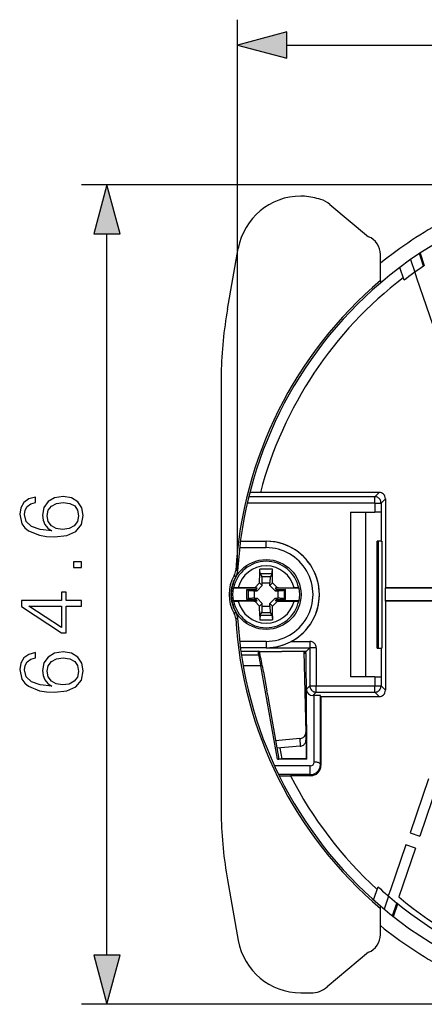
# Model space of a CAD drawing. Extents: x 0 to 420, y 0 to 297.
# Drawn here: x 88 to 104, y 119 to 158 of the extents above; entities that cross this region are included whole.
import ezdxf

# ---------------------------------------------------------------- set-up
doc = ezdxf.new("R2010")
doc.units = 0
doc.layers.get('0').update_dxf_attribs({"linetype": 'CONTINUOUS'})

msp = doc.modelspace()

# ---------------------------------------------------------------- linework, layer by layer
at = {"color": 7}
for p, q in [((96.274147, 136.090424), (96.274147, 157.805908)), ((98.205994, 156.805908), (187.087982, 156.805908)), ((112.396988, 151.304214), (90.123154, 151.304214)), ((98.912697, 150.854218), (98.764854, 150.854218)), ((99.908676, 150.528427), (101.426231, 149.255051)), ((91.123154, 120.936066), (91.123154, 149.37236)), ((95.876778, 146.403458), (96.30101, 148.789749)), ((101.896988, 147.52356), (101.896988, 148.558975)), ((103.088295, 148.351593), (103.258041, 147.858627)), ((103.602013, 148.099136), (103.433525, 148.588455)), ((103.459251, 148.605591), (103.627647, 148.116516)), ((102.82991, 147.539429), (102.658371, 148.037613)), ((103.250641, 147.853302), (103.326614, 147.632645)), ((103.627647, 148.116516), (103.602013, 148.099136)), ((101.896988, 147.52356), (101.896988, 147.42511)), ((103.326614, 147.632645), (104.086174, 145.426743)), ((95.621986, 143.878052), (95.621986, 126.430374)), ((101.674156, 139.006378), (96.713127, 139.006378)), ((101.84697, 139.179184), (97.169968, 139.179184)), ((101.674156, 139.006378), (101.754921, 139.087143)), ((101.674156, 138.756378), (101.674156, 139.006378)), ((101.84697, 139.179184), (101.754921, 139.087143)), ((102.096962, 138.929199), (102.004913, 138.837143)), ((102.096962, 138.929199), (102.096962, 135.421677)), ((101.674156, 138.756378), (96.653831, 138.756378)), ((101.674156, 138.756378), (101.674156, 138.404205)), ((101.674156, 138.756378), (101.924149, 138.756378)), ((101.924149, 138.756378), (102.004913, 138.837143)), ((101.924149, 138.756378), (101.924149, 138.404205)), ((100.721985, 138.404205), (101.674156, 138.404205)), ((100.721985, 138.404205), (100.721985, 131.904205)), ((101.325455, 131.904205), (101.325455, 138.404205)), ((101.924149, 138.404205), (101.674156, 138.404205)), ((101.924149, 138.404205), (101.925476, 138.404205)), ((101.925476, 138.404205), (101.925476, 137.258408)), ((96.353043, 137.002014), (97.396988, 137.002014)), ((96.383812, 137.252014), (97.396988, 137.252014)), ((96.384102, 137.254211), (97.396988, 137.254211)), ((97.396988, 137.252014), (97.396988, 137.254211)), ((97.396988, 137.002014), (97.396988, 137.252014)), ((101.775993, 133.037231), (101.775993, 137.258408)), ((101.925476, 137.258408), (101.775993, 137.258408)), ((101.80558, 137.258408), (101.80558, 136.920334)), ((101.925476, 137.258408), (101.955574, 137.258408)), ((101.955574, 137.258408), (101.955574, 136.920334)), ((101.80558, 136.920334), (101.80558, 133.388092)), ((101.955574, 136.920334), (101.955574, 133.388092)), ((96.140198, 135.902023), (96.204651, 135.863678)), ((96.273994, 136.090424), (96.199272, 136.094772)), ((96.20636, 135.84198), (96.204651, 135.863678)), ((96.272629, 136.063995), (96.274147, 136.090424)), ((97.141602, 135.612915), (97.148193, 135.995239)), ((97.148193, 135.995239), (97.152092, 136.152908)), ((97.164574, 135.967773), (97.225273, 135.865936)), ((97.225273, 135.865936), (97.568703, 135.865936)), ((97.629402, 135.967773), (97.568703, 135.865936)), ((97.645775, 135.995239), (97.641876, 136.152908)), ((97.652397, 135.610718), (97.645775, 135.995239)), ((96.948425, 135.417725), (97.141602, 135.612915)), ((97.246986, 135.507538), (97.045898, 135.304214)), ((97.246986, 135.507538), (97.141602, 135.612915)), ((97.246986, 135.619736), (97.546989, 135.619736)), ((97.246986, 135.507538), (97.246986, 135.619736)), ((97.546989, 135.50531), (97.546989, 135.619736)), ((97.652397, 135.610718), (97.546989, 135.50531)), ((97.750313, 135.304214), (97.546989, 135.50531)), ((97.847565, 135.417725), (97.652397, 135.610718)), ((102.096962, 135.421677), (102.092598, 135.404205)), ((104.679504, 135.421677), (102.096962, 135.421677)), ((96.114281, 135.408646), (96.098328, 135.404205)), ((97.042938, 135.404205), (96.098328, 135.404205)), ((96.948425, 135.417725), (96.298134, 135.414352)), ((96.635773, 134.953003), (96.635773, 135.355423)), ((96.635773, 135.355423), (96.685265, 135.325928)), ((96.635773, 135.355423), (96.994682, 135.355423)), ((96.685265, 135.325928), (96.685265, 134.982498)), ((96.931465, 135.304214), (96.931465, 135.004211)), ((96.931465, 135.304214), (97.045898, 135.304214)), ((97.042938, 135.404205), (96.948425, 135.417725)), ((97.042938, 135.404205), (96.994682, 135.355423)), ((97.045898, 135.304214), (96.994682, 135.355423)), ((97.801521, 135.355423), (97.750313, 135.304214)), ((97.750313, 135.304214), (97.862511, 135.304214)), ((97.75219, 135.404205), (97.847565, 135.417725)), ((98.695648, 135.404205), (97.75219, 135.404205)), ((97.75219, 135.404205), (97.801521, 135.355423)), ((97.801521, 135.355423), (98.158195, 135.355423)), ((97.87915, 135.417618), (97.847565, 135.417725)), ((97.862511, 135.304214), (97.862511, 135.004211)), ((97.87915, 135.417618), (98.495842, 135.414352)), ((98.158195, 135.355423), (98.108711, 135.325928)), ((98.108711, 135.325928), (98.108711, 134.982498)), ((98.158195, 134.953003), (98.158195, 135.355423)), ((98.679695, 135.408646), (98.695648, 135.404205)), ((104.67514, 135.404205), (102.092598, 135.404205)), ((102.092598, 135.404205), (102.092598, 134.904205)), ((96.114281, 134.89978), (96.098328, 134.904205)), ((97.041779, 134.904205), (96.098328, 134.904205)), ((96.914818, 134.890808), (96.298134, 134.894073)), ((96.635773, 134.953003), (96.685265, 134.982498)), ((96.635773, 134.953003), (96.992447, 134.953003)), ((96.914818, 134.890808), (96.946411, 134.890701)), ((96.931465, 135.004211), (97.043663, 135.004211)), ((96.946411, 134.890701), (97.041779, 134.904205)), ((96.946411, 134.890701), (97.141579, 134.697708)), ((96.992447, 134.953003), (97.043663, 135.004211)), ((97.041779, 134.904205), (96.992447, 134.953003)), ((97.043663, 135.004211), (97.246986, 134.803131)), ((97.141579, 134.697708), (97.246986, 134.803131)), ((97.148193, 134.313187), (97.141579, 134.697708)), ((97.246986, 134.68869), (97.246986, 134.803131)), ((97.246986, 134.68869), (97.546989, 134.68869)), ((97.546989, 134.800888), (97.748077, 135.004211)), ((97.546989, 134.68869), (97.546989, 134.800888)), ((97.546989, 134.800888), (97.652367, 134.695511)), ((97.645775, 134.313187), (97.652367, 134.695511)), ((97.845551, 134.890701), (97.652367, 134.695511)), ((97.748077, 135.004211), (97.862511, 135.004211)), ((97.748077, 135.004211), (97.799286, 134.953003)), ((97.751038, 134.904205), (97.799286, 134.953003)), ((97.845551, 134.890701), (97.751038, 134.904205)), ((98.695648, 134.904205), (97.751038, 134.904205)), ((97.799286, 134.953003), (98.158195, 134.953003)), ((97.845551, 134.890701), (98.495842, 134.894073)), ((98.158195, 134.953003), (98.108711, 134.982498)), ((98.679695, 134.89978), (98.695648, 134.904205)), ((102.096962, 134.886749), (102.092598, 134.904205)), ((104.67514, 134.904205), (102.092598, 134.904205)), ((104.679504, 134.886749), (102.096962, 134.886749)), ((102.096962, 134.886749), (102.096962, 131.379227)), ((96.204498, 134.444656), (96.140205, 134.406403)), ((96.20636, 134.466446), (96.204651, 134.444748)), ((97.148193, 134.313187), (97.152092, 134.155518)), ((97.164574, 134.340652), (97.225273, 134.44249)), ((97.225273, 134.44249), (97.568703, 134.44249)), ((97.629402, 134.340652), (97.568703, 134.44249)), ((97.645775, 134.313187), (97.641876, 134.155518)), ((96.199272, 134.213654), (96.274147, 134.218002)), ((96.272629, 134.244431), (96.274147, 134.218002)), ((97.396988, 133.306396), (96.353043, 133.306396)), ((97.396988, 133.306396), (97.396988, 133.056412)), ((98.386665, 133.302048), (99.119827, 133.302048)), ((99.119827, 133.302048), (99.119827, 133.052063)), ((101.80558, 133.388092), (101.80558, 133.037231)), ((101.955574, 133.388092), (101.955574, 133.037231)), ((97.396988, 133.056412), (96.383812, 133.056412)), ((96.40303, 132.914581), (97.078903, 132.914581)), ((97.110207, 132.767242), (96.424355, 132.767242)), ((97.133682, 132.909348), (97.078903, 132.914581)), ((97.110207, 132.767242), (97.078903, 132.914581)), ((97.133682, 132.909348), (97.27169, 132.909348)), ((97.163872, 132.767242), (97.133682, 132.909348)), ((97.27169, 132.909348), (98.021988, 132.909348)), ((97.396988, 133.056412), (97.396988, 133.052048)), ((97.396988, 133.052048), (99.119827, 133.052048)), ((98.943817, 132.909348), (98.021988, 132.909348)), ((98.878326, 132.909348), (98.957932, 129.712402)), ((98.948212, 132.830154), (98.880302, 132.830154)), ((98.977119, 132.909348), (98.943817, 132.909348)), ((98.948212, 132.830154), (98.943817, 132.909348)), ((98.963936, 132.830154), (98.948212, 132.830154)), ((98.963936, 132.830154), (98.977119, 132.909348)), ((98.963936, 132.830154), (98.970802, 130.882919)), ((98.977119, 132.909348), (98.982353, 132.914581)), ((99.119827, 133.052048), (98.982353, 132.914581)), ((99.119827, 133.052048), (99.119827, 131.552048)), ((99.369812, 133.052048), (99.119827, 133.052048)), ((99.369812, 133.052048), (99.369812, 131.552048)), ((101.775993, 133.037231), (101.925476, 133.037231)), ((101.925476, 133.037231), (101.925476, 131.904205)), ((101.925476, 133.037231), (101.955574, 133.037231)), ((97.194244, 132.336456), (96.494698, 132.336456)), ((97.842163, 128.661926), (97.194244, 132.336456)), ((97.291756, 132.111694), (97.425858, 131.351181)), ((99.119827, 131.552048), (98.98632, 131.418549)), ((99.119827, 131.552048), (99.369812, 131.552048)), ((99.369812, 131.552048), (101.674156, 131.552048)), ((99.369812, 131.302048), (99.369812, 131.552048)), ((101.674156, 131.904205), (100.721985, 131.904205)), ((101.674156, 131.904205), (101.674156, 131.552048)), ((101.674156, 131.904205), (101.924149, 131.904205)), ((101.674156, 131.552048), (101.924149, 131.552048)), ((101.674156, 131.302048), (101.674156, 131.552048)), ((101.924149, 131.904205), (101.924149, 131.552048)), ((101.924149, 131.904205), (101.925476, 131.904205)), ((101.924149, 131.552048), (102.004913, 131.471283)), ((97.496506, 131.100952), (97.425858, 131.351181)), ((98.99604, 128.661926), (98.98632, 131.418549)), ((99.369812, 131.302048), (99.23719, 131.169434)), ((99.291138, 131.169434), (99.23719, 131.169434)), ((99.288055, 128.551834), (99.291138, 131.169434)), ((99.369812, 131.302048), (101.674156, 131.302048)), ((99.538055, 128.458191), (99.541245, 131.167084)), ((99.553856, 131.129242), (99.541245, 131.167084)), ((101.674156, 131.302048), (101.754921, 131.221283)), ((101.754921, 131.221283), (101.84697, 131.129242)), ((102.004913, 131.471283), (102.096962, 131.379227)), ((97.477768, 131.056763), (97.496506, 131.100952)), ((97.477768, 131.056763), (97.899048, 128.667587)), ((98.928787, 130.882919), (98.970802, 130.882919)), ((98.973541, 130.83873), (98.929886, 130.83873)), ((98.973541, 130.83873), (98.970802, 130.882919)), ((98.97184, 130.588501), (98.973541, 130.83873)), ((99.553856, 131.129242), (99.553856, 128.410782)), ((99.553856, 131.129242), (101.84697, 131.129242)), ((98.936119, 130.588501), (98.97184, 130.588501)), ((98.97184, 130.588501), (98.978569, 128.679398)), ((98.957932, 129.712402), (98.965408, 129.412231)), ((98.728203, 129.473083), (97.771729, 129.389664)), ((98.728203, 129.473083), (98.73568, 129.172913)), ((98.73568, 129.172913), (97.823967, 129.093384)), ((97.942719, 129.103745), (98.017548, 128.679398)), ((97.842163, 128.661926), (97.899048, 128.667587)), ((98.99604, 128.661926), (97.842163, 128.661926)), ((97.899048, 128.667587), (98.017548, 128.679398)), ((98.978569, 128.679398), (98.017548, 128.679398)), ((98.99604, 128.661926), (98.978569, 128.679398)), ((99.538055, 128.458191), (99.553856, 128.410782)), ((99.137886, 128.402359), (97.726097, 128.402359)), ((99.137886, 128.058716), (97.889175, 128.058716)), ((99.137886, 128.058716), (99.137886, 128.402359)), ((99.137886, 128.058716), (99.15387, 128.010773)), ((99.15416, 128.010773), (98.360107, 128.010773)), ((103.799583, 127.888817), (103.067055, 125.761398)), ((104.177795, 127.758591), (103.445267, 125.631172)), ((103.067055, 125.761398), (103.445267, 125.631172)), ((102.904274, 125.288643), (102.29451, 123.517769)), ((103.282478, 125.158409), (102.620461, 123.235764)), ((103.282478, 125.158409), (102.904274, 125.288643)), ((95.876778, 123.904968), (96.30101, 121.518669)), ((101.62825, 123.118568), (101.805359, 123.632935)), ((102.29451, 123.517769), (102.21035, 123.273346)), ((102.217476, 123.267242), (102.042854, 122.760086)), ((101.896988, 122.784874), (101.896988, 122.883316)), ((101.896988, 121.749458), (101.896988, 122.784874)), ((102.376289, 122.488976), (102.549164, 122.991035)), ((102.410385, 122.462074), (102.583092, 122.963646)), ((102.583092, 122.963646), (102.549164, 122.991035)), ((101.426231, 121.053383), (99.79924, 119.688171)), ((98.764854, 119.454216), (99.156448, 119.454216)), ((112.396988, 119.004211), (90.123154, 119.004211))]:
    msp.add_line(p, q, dxfattribs=at)
for points in [[(98.205994, 157.323547), (96.274147, 156.805908), (98.205994, 156.288269)], [(91.640793, 149.37236), (91.123154, 151.304214), (90.605515, 149.37236)], [(88.954865, 137.667084), (88.488937, 137.715759), (88.148186, 137.837448), (87.943039, 138.035645), (87.873505, 138.303375), (87.904793, 138.480713), (87.988243, 138.62326), (88.127327, 138.724106), (88.308136, 138.77626), (88.308136, 138.988358), (88.050827, 138.918823), (87.856117, 138.779739), (87.734421, 138.574585), (87.689217, 138.317291), (87.779617, 137.938293), (87.887405, 137.785294), (88.036919, 137.660126), (88.468079, 137.486267), (88.742767, 137.44455), (89.059174, 137.430634), (89.549438, 137.482788), (89.904099, 137.642746), (90.123154, 137.906998), (90.192696, 138.265137), (90.133583, 138.574585), (89.977119, 138.811035), (89.726768, 138.960541), (89.396446, 139.016174), (89.059174, 138.96402), (88.805351, 138.814514), (88.645409, 138.585022), (88.586296, 138.285995), (88.610634, 138.080841), (88.683655, 137.910477), (88.798393, 137.771393)], [(89.372108, 137.715759), (89.132195, 137.753998), (88.940956, 137.865265), (88.815781, 138.035645), (88.770576, 138.2547), (88.812302, 138.473755), (88.937477, 138.640656), (89.135674, 138.741486), (89.406883, 138.779739), (89.664185, 138.744965), (89.855423, 138.644135), (89.970161, 138.477234), (90.008408, 138.247742), (89.966682, 138.025208), (89.838036, 137.858322), (89.636368, 137.750534)], [(90.123154, 136.214371), (90.123154, 136.443848), (89.813698, 136.443848), (89.813698, 136.214371)], [(90.123154, 134.692108), (90.123154, 134.9216), (89.521622, 134.9216), (89.521622, 135.241486), (89.337341, 135.241486), (89.337341, 134.9216), (87.762238, 134.9216), (87.762238, 134.674728), (89.337341, 133.645523), (89.521622, 133.645523), (89.521622, 134.692108)], [(89.337341, 134.692108), (89.337341, 133.854141), (88.050827, 134.692108)], [(88.954865, 131.542603), (88.488937, 131.591278), (88.148186, 131.712982), (87.943039, 131.911163), (87.873505, 132.178894), (87.904793, 132.356232), (87.988243, 132.498795), (88.127327, 132.599625), (88.308136, 132.651779), (88.308136, 132.863876), (88.050827, 132.794342), (87.856117, 132.655258), (87.734421, 132.450104), (87.689217, 132.19281), (87.779617, 131.813812), (87.887405, 131.660812), (88.036919, 131.535645), (88.468079, 131.361786), (88.742767, 131.320068), (89.059174, 131.306152), (89.549438, 131.358322), (89.904099, 131.518265), (90.123154, 131.782516), (90.192696, 132.140656), (90.133583, 132.450104), (89.977119, 132.686554), (89.726768, 132.83606), (89.396446, 132.891693), (89.059174, 132.839539), (88.805351, 132.690033), (88.645409, 132.460541), (88.586296, 132.161514), (88.610634, 131.956375), (88.683655, 131.785995), (88.798393, 131.646912)], [(89.372108, 131.591278), (89.132195, 131.629532), (88.940956, 131.740784), (88.815781, 131.911163), (88.770576, 132.130219), (88.812302, 132.349274), (88.937477, 132.516174), (89.135674, 132.617004), (89.406883, 132.655258), (89.664185, 132.620483), (89.855423, 132.519653), (89.970161, 132.352753), (90.008408, 132.12326), (89.966682, 131.900742), (89.838036, 131.733841), (89.636368, 131.626053)], [(90.605515, 120.936066), (91.123154, 119.004211), (91.640793, 120.936066)]]:
    msp.add_lwpolyline(points, close=True, dxfattribs=at)
for points in [[(101.924156, 138.756378), (101.921593, 138.791962), (101.914024, 138.826813), (101.901543, 138.860229), (101.884453, 138.891541), (101.863091, 138.920074), (101.837852, 138.945312), (101.809303, 138.966675), (101.778008, 138.983795), (101.744591, 138.996246), (101.70974, 139.003815), (101.674156, 139.006378)], [(97.164574, 135.967773), (97.162888, 135.971527), (97.159698, 135.984222), (97.15564, 136.015015), (97.152847, 136.056763), (97.151634, 136.104904), (97.152092, 136.152908)], [(97.641869, 136.152924), (97.587517, 136.153442), (97.533104, 136.153809), (97.478661, 136.154083), (97.424217, 136.154205), (97.369759, 136.154205), (97.315315, 136.154083), (97.260887, 136.153809), (97.206474, 136.153442), (97.152092, 136.152924)], [(97.629402, 135.967773), (97.577797, 135.968262), (97.526161, 135.968628), (97.47451, 135.968872), (97.422829, 135.968994), (97.371147, 135.968994), (97.319481, 135.968872), (97.267815, 135.968628), (97.216179, 135.968262), (97.164574, 135.967773)], [(97.246986, 135.619751), (97.246727, 135.654541), (97.245964, 135.68866), (97.244713, 135.721436), (97.243004, 135.752228), (97.240837, 135.780426), (97.238304, 135.805511), (97.235405, 135.826996), (97.232231, 135.844452), (97.228828, 135.857513), (97.225273, 135.865936)], [(97.568703, 135.865936), (97.565147, 135.857513), (97.561745, 135.844452), (97.558571, 135.826996), (97.555687, 135.805511), (97.553139, 135.780426), (97.550987, 135.752228), (97.549263, 135.721436), (97.547997, 135.68866), (97.547234, 135.654541), (97.546989, 135.619751)], [(97.629402, 135.967773), (97.631081, 135.971527), (97.634277, 135.984222), (97.638336, 136.015015), (97.641121, 136.056763), (97.642334, 136.104904), (97.641876, 136.152908)], [(96.685265, 135.325928), (96.693703, 135.322388), (96.706764, 135.31897), (96.724205, 135.315796), (96.745689, 135.312897), (96.770775, 135.310364), (96.798988, 135.308197), (96.829781, 135.306488), (96.862556, 135.305237), (96.896675, 135.304474), (96.931465, 135.30423)], [(97.862511, 135.30423), (97.897301, 135.304474), (97.931419, 135.305237), (97.964195, 135.306488), (97.994987, 135.308197), (98.023216, 135.310364), (98.048302, 135.312897), (98.069771, 135.315796), (98.087212, 135.31897), (98.100273, 135.322388), (98.108711, 135.325928)], [(96.931465, 135.004211), (96.896675, 135.003967), (96.862556, 135.003204), (96.829781, 135.001953), (96.798988, 135.000214), (96.770775, 134.998077), (96.745689, 134.995514), (96.724205, 134.992645), (96.706764, 134.989471), (96.693703, 134.986053), (96.685265, 134.982513)], [(97.225273, 134.442505), (97.228828, 134.450928), (97.232231, 134.463989), (97.235405, 134.481445), (97.238304, 134.502899), (97.240837, 134.527985), (97.243004, 134.556213), (97.244713, 134.587006), (97.245964, 134.619781), (97.246727, 134.6539), (97.246986, 134.68869)], [(97.546989, 134.68869), (97.547234, 134.6539), (97.547997, 134.619781), (97.549263, 134.587006), (97.550987, 134.556213), (97.553139, 134.527985), (97.555687, 134.502899), (97.558571, 134.481445), (97.561745, 134.463989), (97.565147, 134.450928), (97.568703, 134.442505)], [(98.108711, 134.982513), (98.100273, 134.986053), (98.087212, 134.989471), (98.069771, 134.992645), (98.048302, 134.995514), (98.023216, 134.998077), (97.994987, 135.000214), (97.964195, 135.001953), (97.931419, 135.003204), (97.897301, 135.003967), (97.862511, 135.004211)], [(97.164574, 134.340652), (97.162888, 134.336899), (97.159698, 134.324203), (97.15564, 134.293411), (97.152847, 134.251663), (97.151634, 134.203522), (97.152092, 134.155518)], [(97.164574, 134.340668), (97.216179, 134.340179), (97.267815, 134.339813), (97.319481, 134.339569), (97.371147, 134.339447), (97.422829, 134.339447), (97.47451, 134.339569), (97.526161, 134.339813), (97.577797, 134.340179), (97.629402, 134.340668)], [(97.629402, 134.340652), (97.631081, 134.336899), (97.634277, 134.324203), (97.638336, 134.293411), (97.641121, 134.251663), (97.642334, 134.203522), (97.641876, 134.155518)], [(97.152092, 134.155518), (97.206474, 134.154999), (97.260887, 134.154602), (97.315315, 134.154358), (97.369759, 134.154236), (97.424217, 134.154236), (97.478661, 134.154358), (97.533104, 134.154602), (97.587517, 134.154999), (97.641869, 134.155518)], [(99.11982, 131.552063), (99.122368, 131.516479), (99.129951, 131.481628), (99.142418, 131.448212), (99.159508, 131.416901), (99.180885, 131.388336), (99.206108, 131.363129), (99.234673, 131.341766), (99.265968, 131.324646), (99.299385, 131.312195), (99.334236, 131.304596), (99.369804, 131.302063)], [(101.674156, 131.302063), (101.70974, 131.304596), (101.744591, 131.312195), (101.778008, 131.324646), (101.809303, 131.341766), (101.837852, 131.363129), (101.863091, 131.388336), (101.884453, 131.416901), (101.901543, 131.448212), (101.914024, 131.481628), (101.921593, 131.516479), (101.924156, 131.552063)], [(98.728203, 129.473083), (98.762184, 129.478241), (98.795128, 129.487671), (98.826439, 129.50119), (98.855507, 129.518524), (98.881798, 129.539368), (98.904778, 129.563354), (98.924065, 129.589966), (98.939262, 129.618744), (98.950096, 129.649109), (98.956367, 129.680542), (98.957939, 129.712402)], [(98.73568, 129.172913), (98.769646, 129.17807), (98.802605, 129.1875), (98.833916, 129.201019), (98.862968, 129.218353), (98.889259, 129.239197), (98.912254, 129.263184), (98.931541, 129.289795), (98.946739, 129.318573), (98.957573, 129.348938), (98.963829, 129.380371), (98.965416, 129.412231)], [(99.538048, 128.458191), (99.535423, 128.471497), (99.527763, 128.484528), (99.515251, 128.49704), (99.498131, 128.508759), (99.476753, 128.51944), (99.45153, 128.52887), (99.423012, 128.536896), (99.391747, 128.543304), (99.35836, 128.548004), (99.32357, 128.550873), (99.288048, 128.551849)]]:
    msp.add_lwpolyline(points, dxfattribs=at)
msp.add_circle((97.396988, 135.154205), 1.375, dxfattribs=at)
for centre, radius, start, end in [((112.396988, 135.154205), 16.15, 75.963124, 130.553274), ((98.764854, 148.35173), 2.502478, 90.000003, 169.919329), ((98.416672, 146.885086), 4, 73.556466, 82.876675), ((99.265884, 149.76239), 1, 50, 73.556466), ((112.396988, 135.154205), 16.75, 118.312564, 128.819253), ((101.146988, 148.558975), 0.75, 0, 68.140651), ((112.396988, 135.154205), 15.65, 124.192783, 127.684649), ((112.396988, 135.154205), 16.225, 130.327031, 176.676735), ((112.396988, 135.154205), 15.75, 127.561665, 165.193589), ((112.396988, 135.154205), 16.15, 130.553274, 176.676735), ((112.466652, 143.454132), 16.85, 169.919329, 178.558357), ((97.051292, 124.923363), 14.255863, 89.52305, 91.188196), ((101.846977, 138.929199), 0.249986, 359.999003, 90.000993), ((97.396988, 135.154205), 2.1, 298.117038, 90.000003), ((97.396988, 135.154205), 2.097799, 269.999997, 90.000003), ((97.396988, 135.154205), 1.847809, 269.999997, 90.000003), ((97.396988, 135.154205), 1.307699, 11.219298, 168.780709), ((97.396988, 135.154205), 1.129227, 13.318946, 166.681054), ((97.396988, 135.154205), 1.462439, 149.246627, 210.755025), ((97.396988, 135.154205), 1.387441, 149.246627, 210.753373), ((97.396988, 135.154205), 1.375, 149.986911, 210.013089), ((95.774849, 136.119415), 0.425138, 329.24693, 356.676874), ((95.774872, 136.119415), 0.500114, 329.245533, 356.676806), ((95.773277, 136.092163), 0.500147, 329.986124, 356.771071), ((97.396988, 135.154205), 1.322507, 169.103531, 190.896469), ((96.264412, 133.156525), 2.257591, 89.144282, 93.813809), ((98.529564, 133.156525), 2.257591, 86.186189, 90.855716), ((97.396988, 135.154205), 1.322507, 349.10353, 10.89647), ((96.264412, 137.151901), 2.257591, 266.186191, 270.855718), ((97.396988, 135.154205), 1.307699, 191.219291, 348.780702), ((97.396988, 135.154205), 1.129227, 193.318946, 346.681054), ((98.529564, 137.151901), 2.257591, 269.144284, 273.813811), ((95.774849, 134.189011), 0.425138, 3.323143, 30.753094), ((95.774872, 134.189011), 0.500114, 3.323194, 30.754467), ((95.773277, 134.216263), 0.500147, 3.228929, 30.013873), ((112.396988, 135.154205), 16.225, 183.323265, 229.672969), ((112.396988, 135.154205), 16.15, 183.323265, 229.446726), ((97.389549, 135.16481), 2.112804, 270.201707, 298.159577), ((99.119827, 133.052048), 0.249988, 359.999378, 90.000084), ((84.645416, 130.110687), 12.74472, 10.057857, 12.031175), ((78.195938, 128.724701), 19.393902, 10.057844, 12.031189), ((99.236877, 131.42012), 0.250637, 180.360998, 270.072015), ((99.359322, 122.890854), 8.278594, 88.742319, 90.471914), ((101.846977, 131.379227), 0.249986, 269.999, 0.00099), ((99.138145, 128.552353), 0.149953, 269.899969, 359.803061), ((99.138145, 128.45871), 0.399956, 269.962759, 359.924277), ((99.153862, 128.410767), 0.399996, 270.00079, 0.001449), ((98.232819, 144.866943), 16.856197, 268.906013, 270.432663), ((112.396988, 135.154205), 15.75, 206.971756, 227.566143), ((112.466652, 126.854301), 16.85, 181.441643, 190.080671), ((112.396988, 135.154205), 15.65, 227.407354, 231.004897), ((112.646988, 135.154205), 15.575, 229.927407, 272.072598), ((112.396988, 135.154205), 16.15, 229.446726, 284.036876), ((112.396988, 135.154205), 15.65, 231.164546, 250.034822), ((112.396988, 135.154205), 16.75, 231.180747, 241.687436), ((98.764854, 121.956688), 2.502478, 190.080671, 269.999997), ((101.146988, 121.749458), 0.75, 291.859349, 360), ((99.156448, 120.454216), 1, 269.999997, 310)]:
    msp.add_arc(centre, radius, start, end, dxfattribs=at)
for points in [[(98.205994, 157.323547), (96.274147, 156.805908), (98.205994, 157.323547), (98.205994, 156.288269)], [(91.640793, 149.37236), (91.123154, 151.304214), (91.640793, 149.37236), (90.605515, 149.37236)], [(90.605515, 120.936066), (91.123154, 119.004211), (90.605515, 120.936066), (91.640793, 120.936066)]]:
    msp.add_solid(points, dxfattribs=at)

doc.saveas('drawing.dxf')
